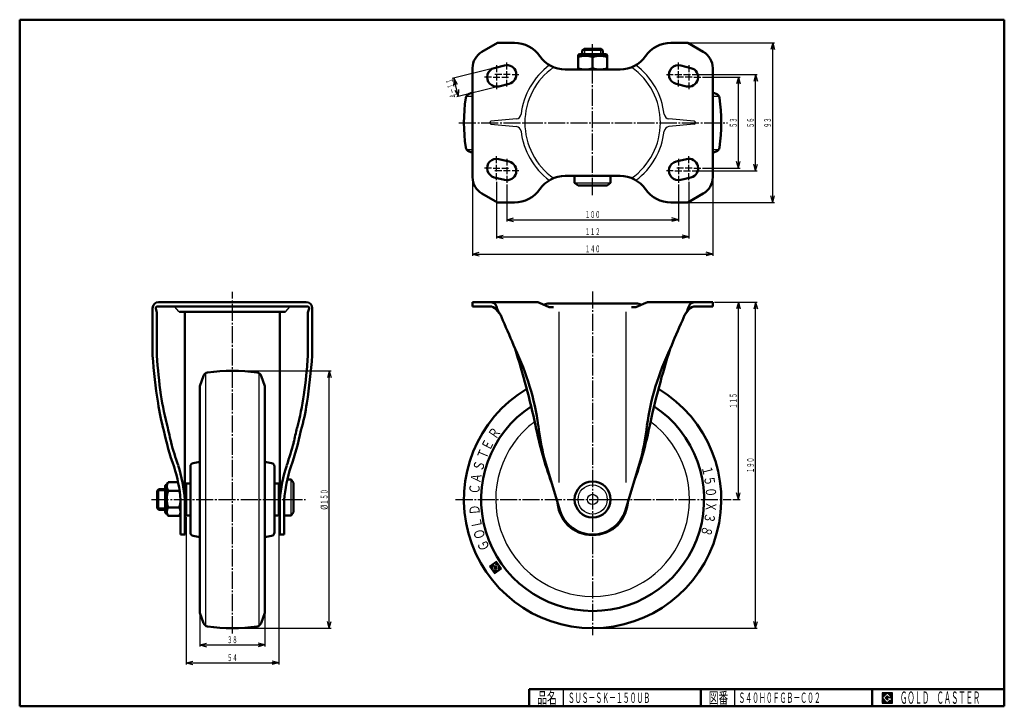
# Model space of a CAD drawing. Units: millimetres. Extents: x 10 to 584, y 10 to 410.
import ezdxf
from ezdxf.enums import TextEntityAlignment as Align

# ---------------------------------------------------------------- set-up
doc = ezdxf.new("R2010")
doc.units = ezdxf.units.MM
doc.linetypes.add('DASHDOT', pattern=[13, 10, -1, 1, -1])
for name, color, linetype in [('GR1', 7, 'Continuous'), ('図面枠ﾚｲﾔ', 7, 'Continuous'), ('基準ﾚｲﾔｸﾞﾙｰﾌﾟ', 7, 'Continuous')]:
    doc.layers.add(name, color=color, linetype=linetype)
doc.styles.add('FX_VECTOR', font='MONOTXT.SHX', dxfattribs={"bigfont": 'BigFont.shx'})

# ---------------------------------------------------------------- blocks, each defined once
blk = doc.blocks.new('FXTIP_ARROW_S')
at = {"color": 0, "linetype": 'Continuous', "lineweight": -2}
for q in [(-1, 0), (-0.97, 0.26), (-0.97, -0.26)]:
    blk.add_line((0, 0), q, dxfattribs=at)
blk = doc.blocks.new('FXTIP_ARROW_E')
at = {"color": 0, "linetype": 'Continuous', "lineweight": -2}
for q in [(-1, 0), (-0.97, 0.26), (-0.97, -0.26)]:
    blk.add_line((0, 0), q, dxfattribs=at)
blk = doc.blocks.new('BLKF023')
at = {"layer": '基準ﾚｲﾔｸﾞﾙｰﾌﾟ', "color": 3, "linetype": 'Continuous', "lineweight": 50}
for p, q in [((115, 196.5), (117.19, 202.51)), ((153, 196.5), (150.81, 202.51)), ((115, 64.5), (115, 196.5)), ((153, 64.5), (153, 196.5)), ((109.5, 149.73), (109.5, 111.27)), ((115, 152.38), (111.15, 151.7)), ((153, 152.38), (156.85, 151.7)), ((158.5, 149.73), (158.5, 111.27)), ((107, 139.83), (107, 121.17)), ((109.5, 139.83), (107, 139.83)), ((158.5, 139.83), (161, 139.83)), ((161, 139.83), (161, 121.17)), ((109.5, 121.17), (107, 121.17)), ((158.5, 121.17), (161, 121.17)), ((115, 108.62), (111.15, 109.3)), ((153, 108.62), (156.85, 109.3)), ((115, 64.5), (117.19, 58.49)), ((153, 64.5), (150.81, 58.49))]:
    blk.add_line(p, q, dxfattribs=at)
at = {"layer": '基準ﾚｲﾔｸﾞﾙｰﾌﾟ', "color": 6, "linetype": 'Continuous', "lineweight": 25}
for p, q in [((118.45, 56.95), (118.45, 204.05)), ((149.55, 56.95), (149.55, 204.05))]:
    blk.add_line(p, q, dxfattribs=at)
at = {"layer": '基準ﾚｲﾔｸﾞﾙｰﾌﾟ', "color": 3, "linetype": 'Continuous', "lineweight": 50}
for centre, radius, start, end in [((120.01, 201.49), 3, 98.29426, 160), ((134, 105.5), 100, 81.70574, 98.29426), ((147.99, 201.49), 3, 20, 81.70574), ((111.5, 149.73), 2, 100, 180), ((156.5, 149.73), 2, 0, 80), ((111.5, 111.27), 2, 180, 260), ((156.5, 111.27), 2, 280, 0), ((120.01, 59.51), 3, 200, 261.70574), ((147.99, 59.51), 3, 278.29426, 340), ((134, 155.5), 100, 261.70574, 278.29426)]:
    blk.add_arc(centre, radius, start, end, dxfattribs=at)
blk = doc.blocks.new('BLKF024')
at = {"layer": '基準ﾚｲﾔｸﾞﾙｰﾌﾟ', "color": 7, "linetype": 'Continuous', "lineweight": 25}
for p, q in [((285.85, 91.68), (284.54, 91.91)), ((285.88, 91.85), (284.73, 92.05)), ((285.91, 92.01), (284.92, 92.18)), ((285.94, 92.18), (285.11, 92.32)), ((285.96, 92.34), (285.31, 92.45)), ((286.29, 92.45), (285.5, 92.59)), ((286.15, 92.64), (285.69, 92.73)), ((286.09, 92.83), (285.89, 92.86)), ((286.42, 92.26), (286.07, 92.32)), ((286.28, 92.96), (286.08, 93)), ((286.56, 92.07), (286.21, 92.13)), ((286.47, 93.1), (286.27, 93.13)), ((286.69, 91.87), (286.34, 91.93)), ((286.67, 93.23), (286.47, 93.27)), ((286.86, 93.37), (286.66, 93.4)), ((287.05, 93.5), (286.85, 93.54)), ((287.24, 93.64), (287.05, 93.67)), ((288.55, 93.58), (287.24, 93.81)), ((289.5, 92.22), (287.34, 92.6)), ((288.42, 93.77), (287.43, 93.94)), ((289.36, 92.42), (287.44, 92.76)), ((288.69, 93.38), (287.55, 93.58)), ((288.28, 93.96), (287.62, 94.08)), ((289.23, 92.61), (287.63, 92.89)), ((288.82, 93.19), (287.69, 93.39)), ((288.15, 94.15), (287.82, 94.21)), ((288.96, 93), (287.82, 93.2)), ((289.09, 92.8), (287.83, 93.03)), ((289.77, 91.84), (289.28, 91.92)), ((289.63, 92.03), (289.3, 92.09)), ((285.76, 91.19), (283.96, 91.51)), ((285.73, 91.03), (284.02, 91.33)), ((285.79, 91.35), (284.15, 91.64)), ((285.7, 90.86), (284.16, 91.13)), ((285.67, 90.7), (284.29, 90.94)), ((285.82, 91.52), (284.34, 91.78)), ((285.65, 90.53), (284.43, 90.75)), ((285.62, 90.37), (284.56, 90.56)), ((285.59, 90.21), (284.7, 90.36)), ((285.56, 90.04), (284.83, 90.17)), ((285.53, 89.88), (284.97, 89.98)), ((285.5, 89.71), (285.1, 89.78)), ((285.47, 89.55), (285.24, 89.59)), ((288.8, 88.79), (285.37, 89.4)), ((288.6, 88.66), (285.51, 89.2)), ((288.41, 88.52), (285.64, 89.01)), ((288.22, 88.39), (285.78, 88.82)), ((288.02, 88.25), (285.91, 88.62)), ((287.83, 88.12), (286.05, 88.43)), ((287.64, 87.98), (286.18, 88.24)), ((287.44, 87.85), (286.32, 88.05)), ((288.08, 89.94), (286.44, 90.22)), ((287.25, 87.71), (286.45, 87.85)), ((288.11, 90.1), (286.47, 90.39)), ((286.83, 91.68), (286.48, 91.74)), ((288.14, 90.26), (286.5, 90.55)), ((288.17, 90.43), (286.52, 90.72)), ((288.19, 90.59), (286.55, 90.88)), ((287.37, 90.91), (286.58, 91.05)), ((287.06, 87.58), (286.59, 87.66)), ((286.96, 91.49), (286.61, 91.55)), ((287.23, 91.1), (286.61, 91.21)), ((287.1, 91.29), (286.64, 91.37)), ((286.86, 87.44), (286.73, 87.47)), ((288.34, 91.41), (287.41, 91.58)), ((288.22, 90.76), (287.44, 90.89)), ((288.31, 91.25), (287.54, 91.38)), ((288.25, 90.92), (287.63, 91.03)), ((288.28, 91.08), (287.68, 91.19)), ((288.99, 88.93), (288.75, 88.97)), ((289.18, 89.06), (288.78, 89.13)), ((289.37, 89.2), (288.81, 89.3)), ((289.57, 89.33), (288.84, 89.46)), ((289.76, 89.47), (288.87, 89.63)), ((289.95, 89.6), (288.9, 89.79)), ((290.15, 89.74), (288.93, 89.95)), ((290.34, 89.88), (288.96, 90.12)), ((290.53, 90.01), (288.99, 90.28)), ((290.73, 90.15), (289.02, 90.45)), ((290.85, 90.29), (289.04, 90.61)), ((290.71, 90.49), (289.07, 90.78)), ((290.58, 90.68), (289.1, 90.94)), ((290.44, 90.87), (289.13, 91.1)), ((290.31, 91.07), (289.16, 91.27)), ((290.17, 91.26), (289.19, 91.43)), ((290.04, 91.45), (289.22, 91.6)), ((289.9, 91.64), (289.25, 91.76))]:
    blk.add_line(p, q, dxfattribs=at)

msp = doc.modelspace()

# ---------------------------------------------------------------- linework, layer by layer
at = {"color": 7, "linetype": 'Continuous', "lineweight": 25}
for p, q in [((518.8, 17.91), (512.8, 17.91)), ((512.8, 17.91), (512.8, 11.91)), ((515.8, 17.77), (512.95, 14.91)), ((518.22, 15.35), (515.8, 17.77)), ((518.8, 11.91), (518.8, 17.91)), ((512.8, 11.91), (518.8, 11.91)), ((512.95, 14.91), (515.8, 12.06)), ((514.58, 14.91), (515.8, 16.14)), ((515.8, 13.69), (514.58, 14.91)), ((515.8, 16.14), (516.59, 15.35)), ((518.22, 15), (515.8, 15)), ((515.8, 15), (515.8, 14.13)), ((515.8, 14.13), (516.25, 14.13)), ((516.25, 14.13), (515.8, 13.69)), ((515.8, 12.06), (517.36, 13.62)), ((516.59, 15.35), (518.22, 15.35)), ((517.36, 13.62), (517.36, 12.98)), ((517.36, 12.98), (518.22, 12.98)), ((518.22, 12.98), (518.22, 15))]:
    msp.add_line(p, q, dxfattribs=at)
at = {"layer": 'GR1', "color": 3, "linetype": 'Continuous', "lineweight": 50}
for p, q in [((288.5, 396.5), (279.5, 391.3)), ((298.41, 396.5), (288.5, 396.5)), ((399.5, 396.5), (389.59, 396.5)), ((408.5, 391.3), (399.5, 396.5)), ((339, 393), (338, 392)), ((338, 392), (338, 390)), ((339, 393), (349, 393)), ((349, 393), (350, 392)), ((350, 392), (350, 390)), ((274, 381.78), (274, 318.22)), ((292.67, 383.34), (286.67, 381.84)), ((360, 381), (328, 381)), ((401.33, 381.84), (395.33, 383.34)), ((414, 318.22), (414, 381.78)), ((289.33, 371.16), (295.33, 372.66)), ((392.67, 372.66), (398.67, 371.16)), ((295.33, 327.34), (289.33, 328.84)), ((398.67, 328.84), (392.67, 327.34)), ((286.67, 318.16), (292.67, 316.66)), ((328, 319), (360, 319)), ((333.5, 315), (333.5, 319)), ((354.5, 319), (354.5, 315)), ((395.33, 316.66), (401.33, 318.16)), ((335.5, 313.5), (333.5, 315)), ((352.5, 313.5), (335.5, 313.5)), ((354.5, 315), (352.5, 313.5)), ((279.5, 308.7), (288.5, 303.5)), ((399.5, 303.5), (408.5, 308.7)), ((288.5, 303.5), (298.41, 303.5)), ((399.5, 303.5), (389.59, 303.5)), ((87.5, 242), (87.5, 214.3)), ((89.33, 241.71), (90, 239.47)), ((90.28, 243), (177, 243)), ((177, 245.5), (91, 245.5)), ((177.72, 243), (91, 243)), ((178.67, 241.71), (178, 239.47)), ((180.5, 214.3), (180.5, 242)), ((274, 245.5), (310.94, 245.5)), ((274, 243), (274, 245.5)), ((274, 243), (283.94, 243)), ((290.51, 237.8), (287.84, 241.13)), ((312.97, 245.07), (318.75, 242.5)), ((318.75, 244.7), (369.25, 244.7)), ((318.75, 242.5), (321.27, 242.5)), ((366.73, 242.5), (369.25, 242.5)), ((369.25, 242.5), (375.03, 245.07)), ((377.06, 245.5), (414, 245.5)), ((400.16, 241.13), (397.49, 237.8)), ((414, 243), (404.06, 243)), ((414, 243), (414, 245.5)), ((90, 214.3), (90, 239.47)), ((103.23, 239.8), (164.77, 239.8)), ((178, 214.3), (178, 239.47)), ((291.65, 234.8), (290.51, 237.8)), ((397.49, 237.8), (396.35, 234.8)), ((324.84, 124.25), (315.67, 154.8)), ((363.16, 124.25), (372.33, 154.8)), ((168.2, 142.1), (166, 142.1)), ((169.7, 140.1), (168.2, 142.1)), ((169.7, 123.1), (169.7, 140.1)), ((91.2, 136.5), (90.2, 135.55)), ((90.2, 135.55), (90.2, 125.45)), ((94.8, 136.5), (91.2, 136.5)), ((103.8, 130.07), (103.8, 110)), ((106.3, 130.29), (106.3, 110)), ((161.7, 130.29), (161.7, 110)), ((164.2, 130.07), (164.2, 110)), ((90.2, 125.45), (91.2, 124.5)), ((91.2, 124.5), (94.8, 124.5)), ((164.2, 121.1), (168.2, 121.1)), ((168.2, 121.1), (169.7, 123.1)), ((103.8, 110), (106.5, 110)), ((164.2, 110), (161.7, 110))]:
    msp.add_line(p, q, dxfattribs=at)
at = {"layer": 'GR1', "color": 6, "linetype": 'DASHDOT', "lineweight": 25}
for p, q in [((344, 307.79), (344, 396.76)), ((266.01, 350), (422.65, 350)), ((134, 52.49), (134, 251.43)), ((344, 251.72), (344, 51.45))]:
    msp.add_line(p, q, dxfattribs=at)
at = {"layer": 'GR1', "color": 6, "linetype": 'Continuous', "lineweight": 25}
for p, q in [((350, 392), (338, 392)), ((339.5, 390), (339.5, 393)), ((348.5, 393), (348.5, 390)), ((294, 381), (294, 385)), ((394, 381), (394, 385)), ((288, 383.5), (288, 379.5)), ((294, 376), (294, 380)), ((394, 376), (394, 380)), ((400, 383.5), (400, 379.5)), ((285, 376.5), (281, 376.5)), ((286, 376.5), (290, 376.5)), ((291, 378), (287, 378)), ((288, 378.5), (288, 374.5)), ((288, 373.5), (288, 369.5)), ((291, 376.5), (295, 376.5)), ((296, 378), (292, 378)), ((294, 371), (294, 375)), ((297, 378), (301, 378)), ((387, 378), (391, 378)), ((392, 378), (396, 378)), ((397, 376.5), (393, 376.5)), ((394, 371), (394, 375)), ((397, 378), (401, 378)), ((402, 376.5), (398, 376.5)), ((400, 378.5), (400, 374.5)), ((400, 373.5), (400, 369.5)), ((403, 376.5), (407, 376.5)), ((299.6, 352.26), (284.72, 350.8)), ((403.28, 350.8), (388.4, 352.26)), ((284.72, 349.2), (299.6, 347.74)), ((403.28, 349.2), (388.4, 347.74)), ((288, 326.5), (288, 330.5)), ((294, 329), (294, 325)), ((394, 329), (394, 325)), ((400, 326.5), (400, 330.5)), ((285, 323.5), (281, 323.5)), ((286, 323.5), (290, 323.5)), ((291, 322), (287, 322)), ((288, 321.5), (288, 325.5)), ((291, 323.5), (295, 323.5)), ((296, 322), (292, 322)), ((294, 324), (294, 320)), ((301, 322), (297, 322)), ((391, 322), (387, 322)), ((392, 322), (396, 322)), ((397, 323.5), (393, 323.5)), ((394, 324), (394, 320)), ((397, 322), (401, 322)), ((402, 323.5), (398, 323.5)), ((400, 321.5), (400, 325.5)), ((403, 323.5), (407, 323.5)), ((288, 316.5), (288, 320.5)), ((294, 319), (294, 315)), ((394, 319), (394, 315)), ((400, 316.5), (400, 320.5)), ((333.5, 315), (354.5, 315)), ((102.85, 239.98), (100.5, 242.8)), ((165.15, 239.98), (167.5, 242.8)), ((324.5, 140.3), (324.5, 239.8)), ((363.5, 140.3), (363.5, 239.8)), ((168.2, 121.1), (168.2, 142.1)), ((94.8, 135.55), (90.2, 135.55)), ((91.2, 124.5), (91.2, 136.5)), ((94.8, 125.45), (90.2, 125.45))]:
    msp.add_line(p, q, dxfattribs=at)
at = {"layer": 'GR1', "color": 7, "linetype": 'Continuous', "lineweight": 25}
for p, q in [((285.7, 381.59), (262.21, 375.72)), ((265.85, 365.29), (263.18, 375.96)), ((288.36, 370.92), (264.88, 365.05)), ((512.8, 14.81), (515.9, 17.91)), ((512.8, 14.88), (515.83, 17.91)), ((512.8, 14.95), (515.76, 17.91)), ((512.8, 15.02), (515.69, 17.91)), ((512.8, 15.09), (515.62, 17.91)), ((512.8, 15.16), (515.55, 17.91)), ((512.8, 15.24), (515.48, 17.91)), ((512.8, 15.31), (515.41, 17.91)), ((512.8, 15.38), (515.34, 17.91)), ((512.8, 15.45), (515.27, 17.91)), ((512.8, 15.52), (515.2, 17.91)), ((512.8, 15.59), (515.13, 17.91)), ((512.8, 15.66), (515.06, 17.91)), ((512.8, 15.73), (514.98, 17.91)), ((512.8, 15.8), (514.91, 17.91)), ((512.8, 15.87), (514.84, 17.91)), ((512.8, 15.94), (514.77, 17.91)), ((512.8, 16.01), (514.7, 17.91)), ((512.8, 16.08), (514.63, 17.91)), ((512.8, 16.15), (514.56, 17.91)), ((512.8, 16.23), (514.49, 17.91)), ((512.8, 16.3), (514.42, 17.91)), ((512.8, 16.37), (514.35, 17.91)), ((512.8, 16.44), (514.28, 17.91)), ((512.8, 16.51), (514.21, 17.91)), ((512.8, 16.58), (514.14, 17.91)), ((512.8, 16.65), (514.07, 17.91)), ((512.8, 16.72), (513.99, 17.91)), ((512.8, 16.79), (513.92, 17.91)), ((512.8, 16.86), (513.85, 17.91)), ((512.8, 16.93), (513.78, 17.91)), ((512.8, 17), (513.71, 17.91)), ((512.8, 17.07), (513.64, 17.91)), ((512.8, 17.14), (513.57, 17.91)), ((512.8, 17.22), (513.5, 17.91)), ((512.8, 17.29), (513.43, 17.91)), ((512.8, 17.36), (513.36, 17.91)), ((512.8, 17.43), (513.29, 17.91)), ((512.8, 17.5), (513.22, 17.91)), ((512.8, 17.57), (513.15, 17.91)), ((512.8, 17.64), (513.08, 17.91)), ((512.8, 17.71), (513, 17.91)), ((512.8, 17.78), (512.93, 17.91)), ((512.8, 17.85), (512.86, 17.91)), ((515.82, 17.75), (515.97, 17.91)), ((515.85, 17.72), (516.05, 17.91)), ((515.89, 17.68), (516.12, 17.91)), ((515.92, 17.65), (516.19, 17.91)), ((515.96, 17.61), (516.26, 17.91)), ((515.99, 17.58), (516.33, 17.91)), ((516.03, 17.54), (516.4, 17.91)), ((516.06, 17.51), (516.47, 17.91)), ((516.1, 17.47), (516.54, 17.91)), ((516.13, 17.44), (516.61, 17.91)), ((516.17, 17.4), (516.68, 17.91)), ((516.21, 17.37), (516.75, 17.91)), ((516.24, 17.33), (516.82, 17.91)), ((516.28, 17.3), (516.89, 17.91)), ((516.31, 17.26), (516.96, 17.91)), ((516.35, 17.22), (517.04, 17.91)), ((516.38, 17.19), (517.11, 17.91)), ((516.42, 17.15), (517.18, 17.91)), ((516.45, 17.12), (517.25, 17.91)), ((516.49, 17.08), (517.32, 17.91)), ((516.52, 17.05), (517.39, 17.91)), ((516.56, 17.01), (517.46, 17.91)), ((516.59, 16.98), (517.53, 17.91)), ((516.63, 16.94), (517.6, 17.91)), ((516.66, 16.91), (517.67, 17.91)), ((516.7, 16.87), (517.74, 17.91)), ((516.74, 16.84), (517.81, 17.91)), ((516.77, 16.8), (517.88, 17.91)), ((516.81, 16.76), (517.95, 17.91)), ((516.84, 16.73), (518.03, 17.91)), ((516.88, 16.69), (518.1, 17.91)), ((516.91, 16.66), (518.17, 17.91)), ((516.95, 16.62), (518.24, 17.91)), ((516.98, 16.59), (518.31, 17.91)), ((517.02, 16.55), (518.38, 17.91)), ((517.05, 16.52), (518.45, 17.91)), ((517.09, 16.48), (518.52, 17.91)), ((517.12, 16.45), (518.59, 17.91)), ((517.16, 16.41), (518.66, 17.91)), ((517.2, 16.38), (518.73, 17.91)), ((517.23, 16.34), (518.8, 17.91)), ((517.27, 16.31), (518.8, 17.84)), ((517.3, 16.27), (518.8, 17.77)), ((517.34, 16.23), (518.8, 17.7)), ((517.37, 16.2), (518.8, 17.63)), ((517.41, 16.16), (518.8, 17.56)), ((517.44, 16.13), (518.8, 17.49)), ((517.48, 16.09), (518.8, 17.42)), ((517.51, 16.06), (518.8, 17.35)), ((517.55, 16.02), (518.8, 17.28)), ((512.8, 14.74), (512.96, 14.9)), ((512.8, 14.67), (513, 14.86)), ((512.8, 14.6), (513.03, 14.83)), ((512.8, 14.53), (513.07, 14.79)), ((512.8, 14.46), (513.1, 14.76)), ((512.8, 14.39), (513.14, 14.72)), ((512.8, 14.32), (513.17, 14.69)), ((512.8, 14.25), (513.21, 14.65)), ((512.8, 14.17), (513.24, 14.62)), ((512.8, 14.1), (513.28, 14.58)), ((512.8, 14.03), (513.31, 14.55)), ((512.8, 13.96), (513.35, 14.51)), ((512.8, 13.89), (513.38, 14.47)), ((512.8, 13.82), (513.42, 14.44)), ((512.8, 13.75), (513.46, 14.4)), ((512.8, 13.68), (513.49, 14.37)), ((512.8, 13.61), (513.53, 14.33)), ((512.8, 13.54), (513.56, 14.3)), ((512.8, 13.47), (513.6, 14.26)), ((512.8, 13.4), (513.63, 14.23)), ((512.8, 13.33), (513.67, 14.19)), ((512.8, 13.26), (513.7, 14.16)), ((512.8, 13.19), (513.74, 14.12)), ((512.8, 13.11), (513.77, 14.09)), ((512.8, 13.04), (513.81, 14.05)), ((512.8, 12.97), (513.84, 14.02)), ((512.8, 12.9), (513.88, 13.98)), ((512.8, 12.83), (513.92, 13.94)), ((512.8, 12.76), (513.95, 13.91)), ((512.8, 12.69), (513.99, 13.87)), ((512.8, 12.62), (514.02, 13.84)), ((512.8, 12.55), (514.06, 13.8)), ((512.8, 12.48), (514.09, 13.77)), ((512.8, 12.41), (514.13, 13.73)), ((512.8, 12.34), (514.16, 13.7)), ((512.8, 12.27), (514.2, 13.66)), ((512.8, 12.2), (514.23, 13.63)), ((512.8, 12.12), (514.27, 13.59)), ((512.8, 12.05), (514.3, 13.56)), ((512.8, 11.98), (514.34, 13.52)), ((512.8, 11.91), (514.37, 13.48)), ((512.87, 11.91), (514.41, 13.45)), ((512.94, 11.91), (514.45, 13.41)), ((513.02, 11.91), (514.48, 13.38)), ((513.09, 11.91), (514.52, 13.34)), ((513.16, 11.91), (514.55, 13.31)), ((513.23, 11.91), (514.59, 13.27)), ((513.3, 11.91), (514.62, 13.24)), ((513.37, 11.91), (514.66, 13.2)), ((513.44, 11.91), (514.69, 13.17)), ((513.51, 11.91), (514.73, 13.13)), ((513.58, 11.91), (514.76, 13.1)), ((513.65, 11.91), (514.8, 13.06)), ((513.72, 11.91), (514.83, 13.03)), ((513.79, 11.91), (514.87, 12.99)), ((513.86, 11.91), (514.9, 12.95)), ((513.93, 11.91), (514.94, 12.92)), ((514.01, 11.91), (514.98, 12.88)), ((514.08, 11.91), (515.01, 12.85)), ((514.15, 11.91), (515.05, 12.81)), ((514.22, 11.91), (515.08, 12.78)), ((514.29, 11.91), (515.12, 12.74)), ((514.36, 11.91), (515.15, 12.71)), ((514.43, 11.91), (515.19, 12.67)), ((514.5, 11.91), (515.22, 12.64)), ((514.57, 11.91), (515.26, 12.6)), ((514.59, 14.9), (515.81, 16.13)), ((514.63, 14.87), (515.85, 16.09)), ((514.64, 11.91), (515.29, 12.57)), ((514.66, 14.83), (515.88, 16.05)), ((514.7, 14.8), (515.92, 16.02)), ((514.71, 11.91), (515.33, 12.53)), ((514.73, 14.76), (515.95, 15.98)), ((514.77, 14.73), (515.99, 15.95)), ((514.78, 11.91), (515.36, 12.5)), ((514.8, 14.69), (516.03, 15.91)), ((514.84, 14.65), (516.06, 15.88)), ((514.85, 11.91), (515.4, 12.46)), ((514.87, 14.62), (516.1, 15.84)), ((514.91, 14.58), (516.13, 15.81)), ((514.92, 11.91), (515.44, 12.42)), ((514.94, 14.55), (516.17, 15.77)), ((514.98, 14.51), (516.2, 15.74)), ((515, 11.91), (515.47, 12.39)), ((515.01, 14.48), (516.24, 15.7)), ((515.05, 14.44), (516.27, 15.67)), ((515.07, 11.91), (515.51, 12.35)), ((515.08, 14.41), (516.31, 15.63)), ((515.12, 14.37), (516.34, 15.6)), ((515.14, 11.91), (515.54, 12.32)), ((515.16, 14.34), (515.8, 14.98)), ((515.19, 14.3), (515.8, 14.91)), ((515.21, 11.91), (515.58, 12.28)), ((515.23, 14.27), (515.8, 14.84)), ((515.26, 14.23), (515.8, 14.77)), ((515.28, 11.91), (515.61, 12.25)), ((515.3, 14.2), (515.8, 14.7)), ((515.33, 14.16), (515.8, 14.63)), ((515.35, 11.91), (515.65, 12.21)), ((515.37, 14.12), (515.8, 14.56)), ((515.4, 14.09), (515.8, 14.49)), ((515.42, 11.91), (515.68, 12.18)), ((515.44, 14.05), (515.8, 14.42)), ((515.47, 14.02), (515.8, 14.35)), ((515.49, 11.91), (515.72, 12.14)), ((515.51, 13.98), (515.8, 14.28)), ((515.54, 13.95), (515.8, 14.21)), ((515.56, 11.91), (515.75, 12.11)), ((515.58, 13.91), (515.8, 14.13)), ((515.62, 13.88), (515.87, 14.13)), ((515.63, 11.91), (515.79, 12.07)), ((515.65, 13.84), (515.94, 14.13)), ((515.69, 13.81), (516.01, 14.13)), ((515.7, 11.91), (517.36, 13.57)), ((515.72, 13.77), (516.08, 14.13)), ((515.76, 13.74), (516.16, 14.13)), ((515.77, 11.91), (517.36, 13.5)), ((515.79, 13.7), (516.23, 14.13)), ((515.82, 15), (516.38, 15.56)), ((515.84, 11.91), (517.36, 13.43)), ((515.89, 15), (516.41, 15.52)), ((515.91, 11.91), (517.36, 13.36)), ((515.96, 15), (516.45, 15.49)), ((515.99, 11.91), (517.36, 13.29)), ((516.03, 15), (516.48, 15.45)), ((516.06, 11.91), (517.36, 13.22)), ((516.1, 15), (516.52, 15.42)), ((516.13, 11.91), (517.36, 13.15)), ((516.17, 15), (516.56, 15.38)), ((516.2, 11.91), (517.36, 13.08)), ((516.24, 15), (516.59, 15.35)), ((516.27, 11.91), (517.36, 13.01)), ((516.31, 15), (516.66, 15.35)), ((516.34, 11.91), (517.41, 12.98)), ((516.38, 15), (516.73, 15.35)), ((516.41, 11.91), (517.48, 12.98)), ((516.46, 15), (516.8, 15.35)), ((516.48, 11.91), (517.55, 12.98)), ((516.53, 15), (516.87, 15.35)), ((516.55, 11.91), (517.62, 12.98)), ((516.6, 15), (516.94, 15.35)), ((516.62, 11.91), (517.69, 12.98)), ((516.67, 15), (517.01, 15.35)), ((516.69, 11.91), (517.76, 12.98)), ((516.74, 15), (517.08, 15.35)), ((516.76, 11.91), (517.83, 12.98)), ((516.81, 15), (517.16, 15.35)), ((516.83, 11.91), (517.9, 12.98)), ((516.88, 15), (517.23, 15.35)), ((516.9, 11.91), (517.97, 12.98)), ((516.95, 15), (517.3, 15.35)), ((516.98, 11.91), (518.04, 12.98)), ((517.02, 15), (517.37, 15.35)), ((517.05, 11.91), (518.11, 12.98)), ((517.09, 15), (517.44, 15.35)), ((517.12, 11.91), (518.18, 12.98)), ((517.16, 15), (517.51, 15.35)), ((517.19, 11.91), (518.8, 13.53)), ((517.23, 15), (517.58, 15.35)), ((517.26, 11.91), (518.8, 13.46)), ((517.3, 15), (517.65, 15.35)), ((517.33, 11.91), (518.8, 13.39)), ((517.37, 15), (517.72, 15.35)), ((517.4, 11.91), (518.8, 13.32)), ((517.45, 15), (517.79, 15.35)), ((517.47, 11.91), (518.8, 13.25)), ((517.52, 15), (517.86, 15.35)), ((517.54, 11.91), (518.8, 13.17)), ((517.58, 15.99), (518.8, 17.21)), ((517.59, 15), (517.93, 15.35)), ((517.61, 11.91), (518.8, 13.1)), ((517.62, 15.95), (518.8, 17.13)), ((517.65, 15.92), (518.8, 17.06)), ((517.66, 15), (518, 15.35)), ((517.68, 11.91), (518.8, 13.03)), ((517.69, 15.88), (518.8, 16.99)), ((517.73, 15.85), (518.8, 16.92)), ((517.73, 15), (518.07, 15.35)), ((517.75, 11.91), (518.8, 12.96)), ((517.76, 15.81), (518.8, 16.85)), ((517.8, 15.78), (518.8, 16.78)), ((517.8, 15), (518.15, 15.35)), ((517.82, 11.91), (518.8, 12.89)), ((517.83, 15.74), (518.8, 16.71)), ((517.87, 15.7), (518.8, 16.64)), ((517.87, 15), (518.22, 15.35)), ((517.89, 11.91), (518.8, 12.82)), ((517.9, 15.67), (518.8, 16.57)), ((517.94, 15.63), (518.8, 16.5)), ((517.94, 15), (518.8, 15.86)), ((517.97, 15.6), (518.8, 16.43)), ((517.97, 11.91), (518.8, 12.75)), ((518.01, 15.56), (518.8, 16.36)), ((518.01, 15), (518.8, 15.79)), ((518.04, 15.53), (518.8, 16.29)), ((518.04, 11.91), (518.8, 12.68)), ((518.08, 15.49), (518.8, 16.22)), ((518.08, 15), (518.8, 15.72)), ((518.11, 15.46), (518.8, 16.14)), ((518.11, 11.91), (518.8, 12.61)), ((518.15, 15.42), (518.8, 16.07)), ((518.15, 15), (518.8, 15.65)), ((518.18, 15.39), (518.8, 16)), ((518.18, 11.91), (518.8, 12.54)), ((518.22, 15.35), (518.8, 15.93)), ((518.22, 15), (518.8, 15.58)), ((518.22, 14.93), (518.8, 15.51)), ((518.22, 14.86), (518.8, 15.44)), ((518.22, 14.79), (518.8, 15.37)), ((518.22, 14.72), (518.8, 15.3)), ((518.22, 14.65), (518.8, 15.23)), ((518.22, 14.58), (518.8, 15.15)), ((518.22, 14.51), (518.8, 15.08)), ((518.22, 14.44), (518.8, 15.01)), ((518.22, 14.37), (518.8, 14.94)), ((518.22, 14.29), (518.8, 14.87)), ((518.22, 14.22), (518.8, 14.8)), ((518.22, 14.15), (518.8, 14.73)), ((518.22, 14.08), (518.8, 14.66)), ((518.22, 14.01), (518.8, 14.59)), ((518.22, 13.94), (518.8, 14.52)), ((518.22, 13.87), (518.8, 14.45)), ((518.22, 13.8), (518.8, 14.38)), ((518.22, 13.73), (518.8, 14.31)), ((518.22, 13.66), (518.8, 14.24)), ((518.22, 13.59), (518.8, 14.16)), ((518.22, 13.52), (518.8, 14.09)), ((518.22, 13.45), (518.8, 14.02)), ((518.22, 13.38), (518.8, 13.95)), ((518.22, 13.3), (518.8, 13.88)), ((518.22, 13.23), (518.8, 13.81)), ((518.22, 13.16), (518.8, 13.74)), ((518.22, 13.09), (518.8, 13.67)), ((518.22, 13.02), (518.8, 13.6)), ((518.25, 11.91), (518.8, 12.47)), ((518.32, 11.91), (518.8, 12.4)), ((518.39, 11.91), (518.8, 12.33)), ((518.46, 11.91), (518.8, 12.26)), ((518.53, 11.91), (518.8, 12.18)), ((518.6, 11.91), (518.8, 12.11)), ((518.67, 11.91), (518.8, 12.04)), ((518.74, 11.91), (518.8, 11.97))]:
    msp.add_line(p, q, dxfattribs=at)
at = {"layer": 'GR1', "color": 3, "linetype": 'Continuous', "lineweight": 50}
msp.add_circle((344, 130.5), 10.5, dxfattribs=at)
at = {"layer": 'GR1', "color": 6, "linetype": 'Continuous', "lineweight": 25}
for radius in [8.5, 3]:
    msp.add_circle((344, 130.5), radius, dxfattribs=at)
at = {"layer": 'GR1', "color": 3, "linetype": 'Continuous', "lineweight": 50}
for centre, radius, start, end in [((298.41, 378.5), 18, 34.71149, 90), ((389.59, 378.5), 18, 90, 145.28851), ((328, 399), 18, 214.71149, 270), ((360, 399), 18, 270, 325.28851), ((288, 376.5), 5.5, 104.03624, 284.03624), ((294, 378), 5.5, 284.03624, 104.03624), ((394, 378), 5.5, 75.96376, 255.96376), ((400, 376.5), 5.5, 255.96376, 75.96376), ((288, 323.5), 5.5, 75.96376, 255.96376), ((294, 322), 5.5, 255.96376, 75.96376), ((394, 322), 5.5, 104.03624, 284.03624), ((400, 323.5), 5.5, 284.03624, 104.03624), ((328, 301), 18, 90, 145.28851), ((360, 301), 18, 34.71149, 90), ((298.41, 321.5), 18, 270, 325.28851), ((389.59, 321.5), 18, 214.71149, 270), ((91, 242), 3.5, 90, 180), ((177, 242), 3.5, 0, 90), ((284.29, 241.5), 4, 22.02431, 90), ((310.94, 240.5), 5, 66.0285, 90), ((318.71, 238.7), 6, 90, 120.46897), ((369.29, 238.7), 6, 59.53103, 90), ((377.06, 240.5), 5, 90, 113.9715), ((403.71, 241.5), 4, 90, 157.97569), ((-53.74, 76.4), 379.98, 21.92796, 24.63676), ((741.74, 76.4), 379.98, 155.36324, 158.07204), ((162.71, 152.64), 151.06, 7.93595, 25.76484), ((-156.1, 72.59), 477.62, 12.20472, 17.7625), ((525.29, 152.64), 151.06, 154.23516, 172.06405), ((844.1, 72.59), 477.62, 162.2375, 167.79528), ((403.33, 236.14), 316.58, 183.95621, 188.98622), ((-135.33, 236.14), 316.58, 351.01378, 356.04379), ((533.55, 217.94), 227.2, 191.26366, 199.98234), ((461.62, 191.04), 150.3, 186.77395, 193.95339), ((154.45, 217.94), 227.2, 340.01766, 348.73634), ((226.38, 191.04), 150.3, 346.04661, 353.22605), ((236.31, 199.04), 145.04, 191.26583, 199.94141), ((782.04, 322.12), 701.88, 192.33511, 193.04979), ((31.69, 199.04), 145.04, 340.05859, 348.73417), ((-514.04, 322.12), 701.88, 346.95021, 347.66489), ((236.14, 199.04), 142.34, 194.40494, 199.96354), ((31.86, 199.04), 142.34, 340.03646, 345.59506), ((18.76, 123.47), 85.31, 4.52075, 17.81226), ((18.76, 123.47), 87.81, 4.43566, 17.81226), ((249.24, 123.47), 87.81, 162.18774, 175.56434), ((249.24, 123.47), 85.31, 162.18774, 175.56434), ((344, 130), 20, 196.71322, 343.28678)]:
    msp.add_arc(centre, radius, start, end, dxfattribs=at)
at = {"layer": 'GR1', "color": 6, "linetype": 'Continuous', "lineweight": 25}
for centre, radius, start, end in [((344, 350), 42, 126.96009, 173.30151), ((344, 350), 39.5, 125.1295, 234.8705), ((344, 350), 39.5, 305.1295, 54.8705), ((344, 350), 42, 6.69849, 53.03991), ((284.8, 350), 0.8, 95.63182, 264.39219), ((299.31, 355.25), 3, 275.63182, 353.30151), ((388.69, 355.25), 3, 186.69849, 264.36818), ((403.2, 350), 0.8, 275.60781, 84.36818), ((299.31, 344.76), 3, 6.69033, 84.39219), ((344, 350), 42, 186.69033, 233.03991), ((344, 350), 42, 306.96009, 353.30967), ((388.69, 344.76), 3, 95.60781, 173.30967), ((103.23, 240.3), 0.5, 219.80557, 270), ((164.77, 240.3), 0.5, 270, 320.19443)]:
    msp.add_arc(centre, radius, start, end, dxfattribs=at)
at = {"layer": '図面枠ﾚｲﾔ', "color": 7, "linetype": 'Continuous', "lineweight": 50}
for p, q in [((10, 10), (10, 410)), ((10, 410), (584, 410)), ((584, 410), (584, 10)), ((307, 20), (584, 20)), ((307, 20), (307, 10)), ((407, 20), (407, 10)), ((507, 20), (507, 10)), ((10, 10), (584, 10))]:
    msp.add_line(p, q, dxfattribs=at)
at = {"layer": '図面枠ﾚｲﾔ', "color": 7, "linetype": 'Continuous', "lineweight": 25}
for p, q in [((327, 10), (327, 20)), ((427, 10), (427, 20))]:
    msp.add_line(p, q, dxfattribs=at)
at = {"layer": '基準ﾚｲﾔｸﾞﾙｰﾌﾟ', "color": 7, "linetype": 'Continuous', "lineweight": 25}
for p, q in [((400.5, 396.5), (450, 396.5)), ((449, 303.5), (449, 396.5)), ((402, 378), (440, 378)), ((408, 376.5), (430, 376.5)), ((429, 323.5), (429, 376.5)), ((439, 322), (439, 378)), ((402, 322), (440, 322)), ((408, 323.5), (430, 323.5)), ((274, 317.22), (274, 272.5)), ((414, 317.22), (414, 272.5)), ((288, 315.5), (288, 282.5)), ((294, 314), (294, 292.5)), ((394, 314), (394, 292.5)), ((400, 315.5), (400, 282.5)), ((400.5, 303.5), (450, 303.5)), ((294, 293.5), (394, 293.5)), ((288, 283.5), (400, 283.5)), ((274, 273.5), (414, 273.5)), ((415, 245.5), (430, 245.5)), ((415, 245.5), (440, 245.5)), ((429, 130.5), (429, 245.5)), ((439, 55.5), (439, 245.5)), ((135, 205.5), (191.5, 205.5)), ((190.5, 55.5), (190.5, 205.5)), ((425.71, 130.5), (430, 130.5)), ((107, 120.17), (107, 34.32)), ((161, 120.17), (161, 34.32)), ((288.01, 94.35), (283.91, 91.48)), ((285.47, 89.51), (285.98, 92.45)), ((285.98, 92.45), (286.66, 91.48)), ((286.04, 92.8), (287.43, 93.76)), ((287.4, 90.87), (286.04, 92.8)), ((287.9, 93.08), (287.37, 92.71)), ((287.4, 92.56), (289.33, 92.22)), ((287.43, 93.76), (287.9, 93.08)), ((290.88, 90.25), (288.01, 94.35)), ((289.33, 92.22), (288.75, 88.94)), ((283.91, 91.48), (286.78, 87.38)), ((288.75, 88.94), (285.47, 89.51)), ((286.66, 91.48), (286.43, 90.19)), ((286.43, 90.19), (288.07, 89.9)), ((286.78, 87.38), (290.88, 90.25)), ((287.74, 91.1), (287.4, 90.87)), ((287.42, 91.56), (287.74, 91.1)), ((288.36, 91.54), (287.5, 91.69)), ((288.07, 89.9), (288.36, 91.54)), ((115, 63.5), (115, 44.75)), ((153, 63.5), (153, 44.75)), ((135, 55.5), (191.5, 55.5)), ((345, 55.5), (440, 55.5)), ((115, 45.75), (153, 45.75)), ((107, 35.32), (161, 35.32))]:
    msp.add_line(p, q, dxfattribs=at)
at = {"layer": '基準ﾚｲﾔｸﾞﾙｰﾌﾟ', "color": 3, "linetype": 'Continuous', "lineweight": 50}
for p, q in [((335.5, 389), (352.5, 389)), ((335.5, 389), (352.5, 389)), ((335.5, 381), (335.5, 389)), ((336.5, 390), (351.5, 390)), ((344, 388.24), (344, 381)), ((352.5, 389), (352.5, 381)), ((352.5, 381), (335.5, 381)), ((352.5, 381), (335.5, 381)), ((274, 367.54), (271.99, 366.81)), ((414, 367.54), (416.01, 366.81)), ((274, 332.46), (271.99, 333.19)), ((414, 332.46), (416.01, 333.19)), ((106.28, 239.8), (106.28, 130.5)), ((161.72, 239.8), (161.72, 130.5)), ((94.8, 123.2), (94.8, 138.2)), ((95.8, 139.2), (96.56, 140.51)), ((95.8, 122.2), (95.8, 139.2)), ((96.56, 140.51), (102.35, 140.51)), ((96.56, 135.61), (103.04, 135.61)), ((107, 136.5), (106.3, 136.5)), ((161, 136.5), (161.7, 136.5)), ((103.8, 130.5), (103.8, 122.2)), ((96.56, 120.89), (95.8, 122.2)), ((96.56, 125.79), (103.04, 125.79)), ((103.04, 120.89), (96.56, 120.89)), ((103.8, 122.2), (103.04, 120.89)), ((107, 124.5), (106.3, 124.5)), ((161, 124.5), (161.7, 124.5))]:
    msp.add_line(p, q, dxfattribs=at)
at = {"layer": '基準ﾚｲﾔｸﾞﾙｰﾌﾟ', "color": 6, "linetype": 'Continuous', "lineweight": 25}
for p, q in [((270.45, 365.55), (274, 365.55)), ((414, 365.55), (417.55, 365.55)), ((270.45, 334.45), (274, 334.45)), ((414, 334.45), (417.55, 334.45))]:
    msp.add_line(p, q, dxfattribs=at)
at = {"layer": '基準ﾚｲﾔｸﾞﾙｰﾌﾟ', "color": 6, "linetype": 'DASHDOT', "lineweight": 25}
for p, q in [((86.83, 130.5), (176.67, 130.5)), ((264.07, 130.5), (424.71, 130.5))]:
    msp.add_line(p, q, dxfattribs=at)
at = {"layer": '基準ﾚｲﾔｸﾞﾙｰﾌﾟ', "color": 3, "linetype": 'Continuous', "lineweight": 50}
for centre, radius, start, end in [((285, 381.78), 11, 120, 180), ((403, 381.78), 11, 0, 60), ((336.5, 389), 1, 90, 180), ((339.75, 376.72), 12.28, 69.74384, 110.25616), ((348.25, 376.72), 12.28, 69.74384, 110.25616), ((351.5, 389), 1, 0, 90), ((339.75, 393.28), 12.28, 249.74384, 290.25616), ((348.25, 393.28), 12.28, 249.74384, 290.25616), ((369, 350), 100, 171.70574, 188.29426), ((273.01, 363.99), 3, 110, 171.70574), ((414.99, 363.99), 3, 8.29426, 70), ((319, 350), 100, 351.70574, 8.29426), ((273.01, 336.01), 3, 188.29426, 250), ((414.99, 336.01), 3, 290, 351.70574), ((285, 318.22), 11, 180, 240), ((403, 318.22), 11, 300, 0), ((90.28, 242), 1, 90, 196.69924), ((177.72, 242), 1, 343.30076, 90), ((283.94, 238), 5, 38.71367, 90), ((300.67, 245.91), 13, 192.91681, 218.57482), ((387.33, 245.91), 13, 321.42518, 347.08319), ((404.06, 238), 5, 90, 141.28633), ((365.21, 230.9), 275.71, 183.45271, 188.22341), ((-97.21, 230.9), 275.71, 351.77659, 356.54729), ((258.93, 215.88), 168.37, 188.33707, 195.04816), ((9.07, 215.88), 168.37, 344.95184, 351.66293), ((344, 130.5), 75, 120.80766, 59.19234), ((197.1, 201.24), 107.46, 187.78014, 196.50715), ((70.9, 201.24), 107.46, 343.49285, 352.21986), ((344, 130.5), 65, 123.45432, 56.54568), ((95.8, 138.2), 1, 90, 180), ((100.14, 138.06), 4.34, 145.61575, 214.38425), ((112.04, 130.7), 16.24, 162.41205, 197.58795), ((99.46, 138.06), 4.34, 325.61575, 328.72994), ((87.56, 130.7), 16.24, 13.52548, 17.58795), ((87.56, 130.7), 16.24, 342.41205, 359.29439), ((95.8, 123.2), 1, 180, 270), ((100.14, 123.34), 4.34, 145.61575, 214.38425), ((99.46, 123.34), 4.34, 325.61575, 34.38425)]:
    msp.add_arc(centre, radius, start, end, dxfattribs=at)
at = {"layer": '基準ﾚｲﾔｸﾞﾙｰﾌﾟ', "color": 6, "linetype": 'Continuous', "lineweight": 25}
for radius, start, end in [(56.5, 126.70022, 53.29978), (21, 180.2958, 359.7042)]:
    msp.add_arc((344, 130.5), radius, start, end, dxfattribs=at)
at = {"layer": '基準ﾚｲﾔｸﾞﾙｰﾌﾟ', "color": 7, "linetype": 'Continuous', "lineweight": 25}
for centre, start, end in [((287.42, 92.64), 125, 260), ((287.48, 91.61), 80, 215)]:
    msp.add_arc(centre, 0.0833, start, end, dxfattribs=at)

# ---------------------------------------------------------------- block references
at = {"layer": 'GR1', "color": 7, "linetype": 'Continuous', "lineweight": 25, "xscale": 4, "yscale": 4}
for name, p, rotation in [('FXTIP_ARROW_E', (263.18, 375.96), 104.0362434679262), ('FXTIP_ARROW_S', (265.85, 365.29), 284.0362434679262)]:
    msp.add_blockref(name, p, dxfattribs=dict(at, rotation=rotation))
at = {"layer": '基準ﾚｲﾔｸﾞﾙｰﾌﾟ', "color": 7, "linetype": 'Continuous', "lineweight": 25, "xscale": 4, "yscale": 4}
for name, p, rotation in [('FXTIP_ARROW_E', (449, 396.5), 90), ('FXTIP_ARROW_E', (429, 376.5), 90), ('FXTIP_ARROW_E', (439, 378), 90), ('FXTIP_ARROW_S', (429, 323.5), 270), ('FXTIP_ARROW_S', (439, 322), 270), ('FXTIP_ARROW_S', (449, 303.5), 270), ('FXTIP_ARROW_S', (294, 293.5), 180), ('FXTIP_ARROW_E', (394, 293.5), 360), ('FXTIP_ARROW_S', (288, 283.5), 180), ('FXTIP_ARROW_E', (400, 283.5), 360), ('FXTIP_ARROW_S', (274, 273.5), 180), ('FXTIP_ARROW_E', (414, 273.5), 360), ('FXTIP_ARROW_E', (429, 245.5), 90), ('FXTIP_ARROW_E', (439, 245.5), 90), ('FXTIP_ARROW_E', (190.5, 205.5), 90), ('FXTIP_ARROW_S', (429, 130.5), 270), ('FXTIP_ARROW_S', (190.5, 55.5), 270), ('FXTIP_ARROW_S', (439, 55.5), 270), ('FXTIP_ARROW_S', (115, 45.75), 180), ('FXTIP_ARROW_E', (153, 45.75), 360), ('FXTIP_ARROW_S', (107, 35.32), 180), ('FXTIP_ARROW_E', (161, 35.32), 360)]:
    msp.add_blockref(name, p, dxfattribs=dict(at, rotation=rotation))
at = {"layer": '基準ﾚｲﾔｸﾞﾙｰﾌﾟ', "color": 3, "linetype": 'Continuous', "lineweight": 50}
msp.add_blockref('BLKF023', (0, 0), dxfattribs=at)
at = {"layer": '基準ﾚｲﾔｸﾞﾙｰﾌﾟ', "color": 7, "linetype": 'Continuous', "lineweight": 25}
msp.add_blockref('BLKF024', (0, 0), dxfattribs=at)

# ---------------------------------------------------------------- texts
at = {"layer": 'GR1', "color": 7, "linetype": 'Continuous', "lineweight": 25, "style": 'FX_VECTOR', "width": 0.913043}
msp.add_text('４－１１', height=4, rotation=104.03625, dxfattribs=at).set_placement((265, 364.56), (262.09, 376.21), align=Align.FIT)
at = {"layer": 'GR1', "color": 7, "linetype": 'Continuous', "lineweight": 25, "style": 'FX_VECTOR', "width": 0.788732}
msp.add_text('ＳＵＳ－ＳＫ－１５０ＵＢ', height=6, dxfattribs=at).set_placement((329.59, 11.97), (377.59, 11.97), align=Align.FIT)
at = {"layer": '図面枠ﾚｲﾔ', "color": 7, "linetype": 'Continuous', "lineweight": 25, "style": 'FX_VECTOR'}
for s, height, width, p, p2 in [('品名', 6.649, 1.083413, (311.74, 11.6), (323.06, 11.6)), ('図番', 6.649, 1.083413, (411.74, 11.6), (423.06, 11.6)), ('Ｓ４０Ｈ０ＦＧＢ－Ｃ０２', 6, 0.788732, (429, 12), (477, 12)), ('ＧＯＬＤ\u3000ＣＡＳＴＥＲ', 7.1709, 0.702117, (523.23, 11.46), (569.98, 11.46))]:
    msp.add_text(s, height=height, dxfattribs=dict(at, width=width)).set_placement(p, p2, align=Align.FIT)
at = {"layer": '基準ﾚｲﾔｸﾞﾙｰﾌﾟ', "color": 7, "linetype": 'Continuous', "lineweight": 25, "style": 'FX_VECTOR'}
for s, height, rotation, width, p, p2 in [('５３', 4, 90, 0.954545, (428, 347), (428, 353)), ('５６', 4, 90, 0.954545, (438, 347), (438, 353)), ('９３', 4, 90, 0.954545, (448, 347), (448, 353)), ('１００', 4, 0, 0.926471, (339.5, 294.5), (348.5, 294.5)), ('１１２', 4, 0, 0.926471, (339.5, 284.5), (348.5, 284.5)), ('１４０', 4, 0, 0.926471, (339.5, 274.5), (348.5, 274.5)), ('１１５', 4, 90, 0.926471, (428, 183.5), (428, 192.5)), ('Ｒ', 5.96, 56, 1.4214, (287.49, 164.99), (290.87, 170.01)), ('Ｅ', 5.96, 62.5, 1.4214, (283.95, 158.37), (286.74, 163.74)), ('Ｔ', 5.96, 67.5, 1.4214, (281.74, 153.03), (284.06, 158.62)), ('Ｓ', 5.96, 73.5, 1.4214, (279.73, 146.4), (281.45, 152.2)), ('１９０', 4, 90, 0.926471, (438, 146), (438, 155)), ('Ａ', 5.96, 79.5, 1.4214, (278.42, 139.59), (279.52, 145.55)), ('１', 5.96, 284, 1.4214, (407.43, 149.48), (408.9, 143.61)), ('Ｃ', 5.96, 85, 1.4214, (277.85, 133.27), (278.38, 139.3)), ('５', 5.96, 279, 1.4214, (408.85, 143.88), (409.79, 137.9)), ('１５０', 4, 90, 0.926471, (189.5, 127.5), (189.5, 136.5)), ('０', 5.96, 273.5, 1.4214, (409.83, 137.6), (410.2, 131.56)), ('%%c', 4, 90, 0.926471, (189.5, 124.5), (189.5, 127.5)), ('Ｄ', 5.96, 95, 1.4214, (278.38, 121.74), (277.85, 127.77)), ('Ｘ', 5.96, 266.5, 1.4214, (410.2, 129.44), (409.83, 123.4)), ('３', 5.96, 261, 1.4214, (409.79, 123.1), (408.85, 117.12)), ('Ｌ', 5.96, 101.5, 1.4214, (279.79, 114.37), (278.58, 120.3)), ('Ｏ', 5.96, 107, 1.4214, (281.63, 108.29), (279.86, 114.07)), ('８', 5.96, 254.5, 1.4214, (408.53, 115.7), (406.91, 109.87)), ('Ｇ', 5.96, 113, 1.4214, (284.29, 101.89), (281.93, 107.46)), ('３８', 4, 0, 0.954545, (131, 46.75), (137, 46.75)), ('５４', 4, 0, 0.954545, (131, 36.32), (137, 36.32))]:
    msp.add_text(s, height=height, rotation=rotation, dxfattribs=dict(at, width=width)).set_placement(p, p2, align=Align.FIT)

doc.saveas('drawing.dxf')
